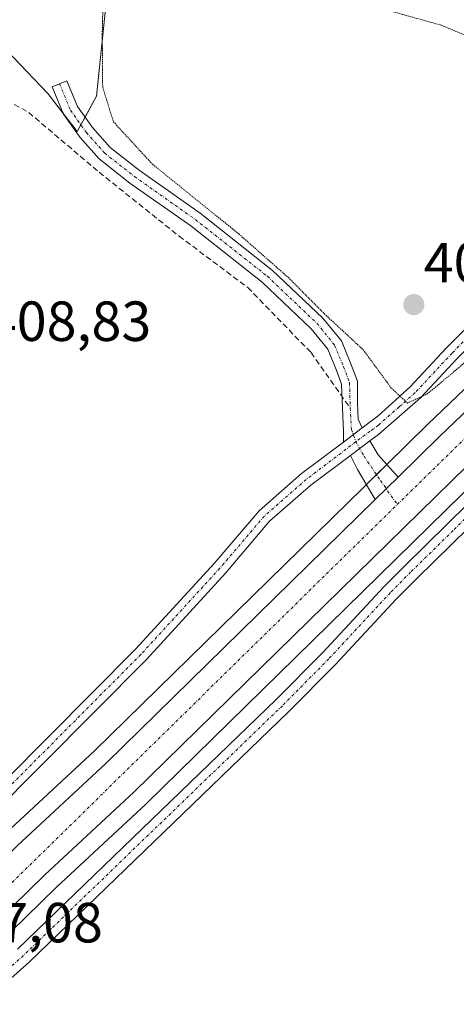
# Model space of a CAD drawing. Units: metres. Extents: x 594770 to 598249, y 4657359 to 4659721.
# Drawn here: x 597015 to 597093, y 4659211 to 4659385 of the extents above; entities that cross this region are included whole.
import ezdxf
from ezdxf.enums import TextEntityAlignment as Align

# ---------------------------------------------------------------- set-up
doc = ezdxf.new("R2010")
doc.units = ezdxf.units.M
doc.header["$MEASUREMENT"] = 0
for name, pattern in [('TRAZO_Y_PUNTO', [1, 0.5, -0.25, 0, -0.25]), ('TRAZOS2', [0.375, 0.25, -0.125]), ('TRAZOSX2', [1.5, 1, -0.5])]:
    doc.linetypes.add(name, pattern=pattern)
for name, color, linetype, lineweight in [('Camino', 19, 'Continuous', 0), ('Camino Cxs', 19, 'Continuous', 0), ('Camino eje', 39, 'TRAZO_Y_PUNTO', 13), ('Carretera de calzada única', 19, 'Continuous', 13), ('Carretera de calzada única Cxs', 19, 'Continuous', 13), ('Carretera de calzada única eje', 19, 'TRAZO_Y_PUNTO', 0), ('Carátula', 7, 'Continuous', 5), ('Cultivos herbáceos CxS', 92, 'Continuous', 0), ('Cultivos leñosos', 92, 'Continuous', 0), ('Cultivos leñosos CxS', 92, 'Continuous', 0), ('Curva de nivel normal depresión', 36, 'TRAZOS2', 0), ('Núcleo urbano', 19, 'Continuous', 0), ('Núcleo urbano CxS', 19, 'Continuous', 0), ('Punto de cota en terreno', 7, 'Continuous', 0), ('Rótulo de punto de cota en terreno', 19, 'Continuous', 0), ('Senda', 19, 'TRAZOSX2', 0)]:
    doc.layers.add(name, color=color, linetype=linetype, lineweight=lineweight)
doc.styles.add('Arial', font='txt', dxfattribs={"height": 0.2})

# ---------------------------------------------------------------- blocks, each defined once
blk = doc.blocks.new('*U155')
at = {"layer": 'Núcleo urbano CxS', "color": 19, "linetype": 'Continuous', "lineweight": 0}
for points in [[(597012.66, 4659241.34, 407.07), (597028.4, 4659255.93, 407.15), (597076.06, 4659302.62, 406.99), (597080.11, 4659306.59, 406.87), (597087.49, 4659313.81, 406.38), (597125.29, 4659349.92, 405.8), (597143.08, 4659367.1, 406.05), (597176.11, 4659397.89, 406.09), (597176.16, 4659397.94, 406.08), (597182.87, 4659403.91, 406.4), (597185.02, 4659405.82, 406.55), (597185.98, 4659406.67, 406.51), (597195.78, 4659415.41, 406.33), (597195.86, 4659415.47, 406.33), (597220.36, 4659435.82, 405.97), (597238.41, 4659450.29, 405.89), (597238.48, 4659450.35, 405.9), (597256.91, 4659464.24, 405.43), (597289.63, 4659488.91, 405.16), (597336.85, 4659524.75, 404.7)], [(597344.77, 4659514.3, 404.66), (597297.55, 4659478.46, 404.86), (597291.51, 4659473.9, 404.9), (597246.5, 4659439.96, 405.45), (597230.26, 4659426.95, 405.8), (597228.66, 4659425.67, 405.95), (597225.5, 4659423.04, 405.96), (597204.38, 4659405.51, 405.94), (597193.96, 4659396.22, 405.96), (597184.97, 4659388.21, 405.91), (597177.26, 4659381.03, 405.97), (597161.54, 4659366.37, 406.03), (597136.53, 4659340.03, 405.8), (597133.6, 4659339.71, 406.21), (597111.2, 4659318.32, 406.42), (597102.17, 4659309.7, 406.83), (597096.6, 4659304.37, 406.75), (597037.48, 4659246.47, 406.73), (597037.42, 4659246.41, 406.73), (597021.68, 4659231.81, 406.65), (596975.62, 4659186.84, 406.38)]]:
    blk.add_polyline3d(points, dxfattribs=at)
blk = doc.blocks.new('*U164')
at = {"layer": 'Cultivos herbáceos CxS', "color": 92, "linetype": 'Continuous', "lineweight": 0}
for points in [[(597158.21, 4659501.96, 407.54), (597120.15, 4659470.02, 407.95), (597175.88, 4659415.64, 407.14), (597185.02, 4659405.82, 406.55), (597182.87, 4659403.91, 406.4), (597176.16, 4659397.94, 406.08), (597176.11, 4659397.89, 406.09), (597143.08, 4659367.1, 406.05), (597125.29, 4659349.92, 405.8), (597087.49, 4659313.81, 406.38), (597080.11, 4659306.59, 406.87), (597076.06, 4659302.62, 406.99), (597028.4, 4659255.93, 407.15), (597012.66, 4659241.34, 407.07)], [(597010.28, 4659382.61, 407.28), (597020.09, 4659372.42, 407.38), (597025.33, 4659365.68, 406.92), (597028.73, 4659371.92, 405.54), (597031.05, 4659394.25, 404.16), (597034.13, 4659415.82, 405.1), (597039.74, 4659424.81, 406.68), (597006.92, 4659452.95, 407.44)]]:
    blk.add_polyline3d(points, dxfattribs=at)
blk = doc.blocks.new('5PATER')
at = {"layer": 'Carátula', "linetype": 'Continuous', "lineweight": 5}
h = blk.add_hatch(color=250, dxfattribs=at)
edge = h.paths.add_edge_path()
edge.add_ellipse((0, 0.01), major_axis=(-1.33, -1.34), ratio=0.999422, start_angle=0, end_angle=360)
blk = doc.blocks.new('*U185')
at = {"layer": 'Carretera de calzada única Cxs', "color": 19, "linetype": 'Continuous', "lineweight": 13}
for points in [[(597014.7, 4659239.14, 406.95), (597030.47, 4659253.76, 407.05), (597078.17, 4659300.48, 407.06), (597082.22, 4659304.45, 407.04), (597089.57, 4659311.65, 406.88), (597127.37, 4659347.76, 406.75), (597145.14, 4659364.92, 406.61), (597178.16, 4659395.7, 406.39), (597184.87, 4659401.67, 406.48), (597187.98, 4659404.43, 406.52), (597197.78, 4659413.17, 406.4), (597222.26, 4659433.5, 406.07), (597240.29, 4659447.95, 405.89), (597291.44, 4659486.52, 405.26), (597338.66, 4659522.36, 404.8)], [(597342.96, 4659516.69, 404.84), (597295.74, 4659480.85, 405.16), (597244.66, 4659442.33, 405.77), (597228.39, 4659429.29, 405.84), (597226.77, 4659427.98, 405.95), (597223.59, 4659425.35, 406), (597202.42, 4659407.78, 406.01), (597182.95, 4659390.43, 406.14), (597150.04, 4659359.76, 406.54), (597145.49, 4659355.36, 406.69), (597140.84, 4659350.86, 406.71), (597132.3, 4659342.62, 406.71), (597100.11, 4659311.87, 406.99), (597094.52, 4659306.53, 406.97), (597035.38, 4659248.61, 406.92), (597019.61, 4659233.98, 406.99), (596973.53, 4659188.99, 406.67)]]:
    blk.add_polyline3d(points, dxfattribs=at)

msp = doc.modelspace()

# ---------------------------------------------------------------- linework, layer by layer
at = {"layer": 'Camino', "color": 19, "linetype": 'Continuous', "lineweight": 0}
for points in [[(597075.82, 4659313.16, 406.42), (597078.69, 4659315.32, 405.85), (597084.32, 4659320.36, 404.56), (597090.82, 4659327.33, 404.04), (597101.44, 4659337.92, 403.9), (597119.65, 4659354.94, 404), (597127.45, 4659362.4, 404.12), (597131.54, 4659365.18, 404.77), (597134.95, 4659368.22, 405.26), (597143.82, 4659375.57, 405.7), (597173.75, 4659404.78, 407.01), (597178.52, 4659409.14, 407.06)], [(597180.25, 4659407.11, 406.87), (597170.58, 4659398.06, 406.81), (597149.24, 4659376.99, 405.86), (597144.4, 4659372.56, 405.69), (597136.67, 4659366.23, 405.32), (597133.17, 4659363.09, 404.85), (597129.11, 4659360.34, 404.41), (597121.46, 4659353.02, 404.16), (597099.75, 4659332.6, 404.2), (597092.72, 4659325.49, 404.41), (597086.17, 4659318.47, 404.67), (597078.72, 4659311.98, 406.29), (597077.22, 4659310.85, 406.57)], [(597072.51, 4659310.66, 406.66), (597072.54, 4659312.61, 406.53), (597072.33, 4659316.61, 406.19), (597072.2, 4659320.89, 405.87), (597071.23, 4659323.5, 405.78), (597069.73, 4659327.12, 405.79), (597066.81, 4659330.73, 405.81), (597058.13, 4659338.96, 406.19), (597045.44, 4659348.95, 406.63), (597034.66, 4659356.55, 406.83), (597029.24, 4659360.82, 406.95), (597025.87, 4659364.61, 406.89), (597022.89, 4659368.77, 407.11), (597020.9, 4659373.62, 407.19), (597023.5, 4659374.68, 406.89), (597025.35, 4659370.13, 406.7), (597028.06, 4659366.36, 406.14), (597031.17, 4659362.87, 406.03), (597036.33, 4659358.8, 405.91), (597047.12, 4659351.19, 405.4), (597059.96, 4659341.08, 405.18), (597068.87, 4659332.63, 404.99), (597072.17, 4659328.57, 405.31), (597073.84, 4659324.52, 405.5), (597074.99, 4659321.44, 405.69), (597075.01, 4659317.58, 405.98), (597075.16, 4659314.7, 406.28), (597075.82, 4659313.16, 406.42)], [(597075.82, 4659313.16, 406.42), (597072.51, 4659310.66, 406.66)], [(597075.82, 4659313.16, 406.42), (597072.51, 4659310.66, 406.66)], [(596982.3, 4659219.9, 407.46), (596982.67, 4659220.33, 407.47), (596989.54, 4659227.6, 407.6), (597035.67, 4659273.95, 408.11), (597049.61, 4659289.16, 407.66), (597057.56, 4659298.48, 407.45), (597065.08, 4659305.06, 407.07), (597072.51, 4659310.66, 406.66)], [(597073.76, 4659308.27, 406.82), (597077.22, 4659310.85, 406.57)], [(597073.76, 4659308.27, 406.82), (597077.22, 4659310.85, 406.57)], [(597077.22, 4659310.85, 406.57), (597078.7, 4659308.4, 406.79), (597082.22, 4659304.45, 407.04)], [(597073.76, 4659308.27, 406.82), (597066.74, 4659303.01, 407.02), (597059.44, 4659296.62, 407.23), (597051.59, 4659287.41, 407.57), (597037.58, 4659272.13, 407.91), (596991.43, 4659225.76, 407.3), (596984.57, 4659218.5, 407.27)], [(597078.17, 4659300.48, 407.06), (597075.03, 4659305.82, 406.89), (597073.76, 4659308.27, 406.82)], [(597014.75, 4659220.83, 406.68), (597060.61, 4659265.04, 407.08), (597068.8, 4659273.31, 406.82), (597079.72, 4659285.05, 406.5), (597083.35, 4659288.69, 406.35), (597098.41, 4659303.48, 406.71)], [(597082.22, 4659304.45, 407.04), (597078.17, 4659300.48, 407.06)], [(597100.81, 4659301.49, 406.69), (597085.53, 4659286.49, 406.55), (597081.95, 4659282.9, 406.64), (597071.03, 4659271.16, 407.29), (597062.79, 4659262.83, 407.57), (597016.85, 4659218.55, 407.14), (597006.87, 4659209.72, 406.63), (596996.74, 4659202.63, 406.7), (596993.43, 4659199.86, 406.52), (596943.81, 4659151.26, 406.19), (596912.69, 4659120.28, 405.96), (596905.3, 4659111.65, 405.58)]]:
    msp.add_polyline3d(points, dxfattribs=at)
at = {"layer": 'Camino Cxs', "color": 19, "linetype": 'Continuous', "lineweight": 0}
for points in [[(596989.54, 4659227.6, 407.6), (597035.67, 4659273.95, 408.11), (597049.61, 4659289.16, 407.66), (597057.56, 4659298.48, 407.45), (597065.08, 4659305.06, 407.07), (597072.51, 4659310.66, 406.66), (597075.82, 4659313.16, 406.42), (597078.69, 4659315.32, 405.85), (597084.32, 4659320.36, 404.56), (597090.82, 4659327.33, 404.04), (597101.44, 4659337.92, 403.9), (597119.65, 4659354.94, 404), (597127.45, 4659362.4, 404.12), (597131.54, 4659365.18, 404.77), (597134.95, 4659368.22, 405.26), (597143.82, 4659375.57, 405.7), (597173.75, 4659404.78, 407.01), (597178.52, 4659409.14, 407.06), (597181.13, 4659411.53, 407.04), (597197.09, 4659426.14, 406.67), (597228.09, 4659449.82, 406.29), (597243.16, 4659462.29, 406.21), (597274.8, 4659485.22, 405.77), (597295.96, 4659501.38, 405.62)], [(597229.73, 4659447.75, 406.19), (597206.59, 4659430.37, 406.42), (597193.88, 4659419.87, 406.57), (597182.95, 4659409.64, 406.87), (597182.95, 4659409.64, 406.87), (597180.25, 4659407.11, 406.87), (597170.58, 4659398.06, 406.81), (597149.24, 4659376.99, 405.86), (597144.4, 4659372.56, 405.69), (597136.67, 4659366.23, 405.32), (597133.17, 4659363.09, 404.85), (597129.11, 4659360.34, 404.41), (597121.46, 4659353.02, 404.16), (597099.75, 4659332.6, 404.2), (597092.72, 4659325.49, 404.41), (597086.17, 4659318.47, 404.67), (597078.72, 4659311.98, 406.29), (597077.22, 4659310.85, 406.57), (597073.76, 4659308.27, 406.82), (597066.74, 4659303.01, 407.02), (597059.44, 4659296.62, 407.23), (597051.59, 4659287.41, 407.57), (597037.58, 4659272.13, 407.91), (596991.43, 4659225.76, 407.3)], [(597014.75, 4659220.83, 406.68), (597060.61, 4659265.04, 407.08), (597068.8, 4659273.31, 406.82), (597079.72, 4659285.05, 406.5), (597083.35, 4659288.69, 406.35), (597098.41, 4659303.48, 406.71), (597100.81, 4659301.49, 406.69), (597100.81, 4659301.49, 406.69), (597085.53, 4659286.49, 406.55), (597081.95, 4659282.9, 406.64), (597071.03, 4659271.16, 407.29), (597062.79, 4659262.83, 407.57), (597016.85, 4659218.55, 407.14), (597006.87, 4659209.72, 406.63)]]:
    msp.add_polyline3d(points, dxfattribs=at)
for points in [[(597075.82, 4659313.16, 406.42), (597072.51, 4659310.66, 406.66), (597072.54, 4659312.61, 406.53), (597072.33, 4659316.61, 406.19), (597072.2, 4659320.89, 405.87), (597071.23, 4659323.5, 405.78), (597069.73, 4659327.12, 405.79), (597066.81, 4659330.73, 405.81), (597058.13, 4659338.96, 406.19), (597045.44, 4659348.95, 406.63), (597034.66, 4659356.55, 406.83), (597029.24, 4659360.82, 406.95), (597025.87, 4659364.61, 406.89), (597022.89, 4659368.77, 407.11), (597020.9, 4659373.62, 407.19), (597023.5, 4659374.68, 406.89), (597025.35, 4659370.13, 406.7), (597028.06, 4659366.36, 406.14), (597031.17, 4659362.87, 406.03), (597036.33, 4659358.8, 405.91), (597047.12, 4659351.19, 405.4), (597059.96, 4659341.08, 405.18), (597068.87, 4659332.63, 404.99), (597072.17, 4659328.57, 405.31), (597073.84, 4659324.52, 405.5), (597074.99, 4659321.44, 405.69), (597075.01, 4659317.58, 405.98), (597075.16, 4659314.7, 406.28), (597075.82, 4659313.16, 406.42)], [(597082.22, 4659304.45, 407.04), (597078.17, 4659300.48, 407.06), (597075.03, 4659305.82, 406.89), (597073.76, 4659308.27, 406.82), (597077.22, 4659310.85, 406.57), (597078.7, 4659308.4, 406.79), (597082.22, 4659304.45, 407.04)]]:
    msp.add_polyline3d(points, close=True, dxfattribs=at)
at = {"layer": 'Camino eje', "color": 39, "linetype": 'TRAZO_Y_PUNTO', "lineweight": 13}
for points in [[(597180.73, 4659409.31, 407.04), (597177, 4659405.95, 406.94), (597172.17, 4659401.42, 406.91), (597168.77, 4659398.1, 406.87), (597161.23, 4659390.69, 406.43), (597151.87, 4659381.55, 405.98), (597146.53, 4659376.28, 405.72), (597144.11, 4659374.07, 405.63), (597139.68, 4659370.39, 405.48), (597135.81, 4659367.23, 405.26), (597132.36, 4659364.14, 404.75), (597128.28, 4659361.37, 404.26), (597120.56, 4659353.98, 404.04), (597115.13, 4659348.88, 403.98), (597106.02, 4659340.37, 403.96), (597100.6, 4659335.26, 403.93), (597095.29, 4659329.97, 404.01), (597091.77, 4659326.41, 404.14), (597085.25, 4659319.42, 404.62), (597082.43, 4659316.9, 405.2), (597078.71, 4659313.65, 406.06), (597077.27, 4659312.57, 406.38), (597074.72, 4659310.71, 406.64)], [(597022.2, 4659374.15, 407.01), (597024.12, 4659369.45, 406.9), (597026.96, 4659365.48, 406.56), (597030.2, 4659361.84, 406.48), (597035.5, 4659357.68, 406.37), (597046.28, 4659350.07, 405.99), (597059.04, 4659340.02, 405.71), (597067.84, 4659331.68, 405.44), (597070.95, 4659327.84, 405.56), (597072.54, 4659324.01, 405.64), (597073.6, 4659321.16, 405.78), (597073.73, 4659316.67, 406.13)], [(597073.73, 4659316.67, 406.13), (597073.93, 4659312.9, 406.48), (597074.72, 4659310.71, 406.64)], [(597074.72, 4659310.71, 406.64), (597069.42, 4659306.67, 406.86), (597065.91, 4659304.04, 407.05), (597058.5, 4659297.55, 407.36), (597050.6, 4659288.29, 407.66), (597036.63, 4659273.04, 408.08), (596990.49, 4659226.68, 407.47), (596987.08, 4659223.08, 407.45), (596982.09, 4659217.59, 407.33)], [(597074.72, 4659310.71, 406.64), (597076.18, 4659308.13, 406.84), (597079.09, 4659303.83, 407.03), (597082.06, 4659299.6, 407.12)], [(597101.96, 4659304.69, 406.74), (597091.97, 4659294.99, 406.36), (597084.44, 4659287.59, 406.42), (597080.84, 4659283.98, 406.52), (597069.92, 4659272.24, 407.11), (597061.7, 4659263.94, 407.49), (597015.8, 4659219.69, 406.88), (597005.91, 4659210.94, 406.58), (596995.8, 4659203.86, 406.71), (596992.39, 4659201.01, 406.52), (596942.72, 4659152.36, 406.18), (596911.56, 4659121.34, 405.94), (596904.18, 4659112.73, 405.7), (596902.19, 4659110.9, 405.49)]]:
    msp.add_polyline3d(points, dxfattribs=at)
at = {"layer": 'Carretera de calzada única', "color": 19, "linetype": 'Continuous', "lineweight": 13}
for points in [[(597082.22, 4659304.45, 407.04), (597089.57, 4659311.65, 406.88), (597127.37, 4659347.76, 406.75), (597145.14, 4659364.92, 406.61), (597178.16, 4659395.7, 406.39), (597184.87, 4659401.67, 406.48)], [(597094.52, 4659306.53, 406.97), (597035.38, 4659248.61, 406.92), (597019.61, 4659233.98, 406.99), (596973.53, 4659188.99, 406.67), (596931.6, 4659148.55, 406.51), (596895.15, 4659113.14, 406.19), (596816.3, 4659036.86, 405.76), (596805.01, 4659026.34, 405.7), (596793.82, 4659016.1, 405.65), (596779.15, 4659003.33, 405.58), (596751.01, 4658981.8, 405.32), (596732.62, 4658968.84, 405.21), (596714.89, 4658957.33, 404.95), (596660.18, 4658924.98, 404.68), (596573.7, 4658875.04, 405.35), (596523.74, 4658845.45, 405.99), (596488.99, 4658825.43, 406.42), (596456.39, 4658806.29, 406.88), (596439.07, 4658795.62, 407.36)], [(597082.22, 4659304.45, 407.04), (597078.17, 4659300.48, 407.06)], [(596989.87, 4659214.88, 406.95), (597014.7, 4659239.14, 406.95), (597030.47, 4659253.76, 407.05), (597078.17, 4659300.48, 407.06)]]:
    msp.add_polyline3d(points, dxfattribs=at)
at = {"layer": 'Carretera de calzada única eje', "color": 19, "linetype": 'TRAZO_Y_PUNTO', "lineweight": 0}
for points in [[(597082.06, 4659299.6, 407.12), (597095.03, 4659312.26, 407.06)], [(596990.99, 4659210.26, 407), (597082.06, 4659299.6, 407.12)]]:
    msp.add_polyline3d(points, dxfattribs=at)
at = {"layer": 'Cultivos herbáceos CxS', "color": 92, "linetype": 'Continuous', "lineweight": 0}
for points in [[(597006.92, 4659452.95, 407.44), (597039.74, 4659424.81, 406.68), (597034.13, 4659415.82, 405.09), (597031.04, 4659394.25, 404.16), (597028.73, 4659371.92, 405.54), (597026.72, 4659368.22, 406.43), (597025.98, 4659366.86, 406.7)], [(597012.66, 4659241.34, 407.07), (597028.4, 4659255.93, 407.15), (597076.06, 4659302.62, 406.99), (597076.6, 4659303.15, 407.01), (597078.37, 4659304.89, 406.97), (597080.11, 4659306.59, 406.87), (597080.22, 4659306.7, 406.86), (597087.48, 4659313.81, 406.38), (597125.29, 4659349.92, 405.8), (597143.07, 4659367.1, 406.05), (597176.11, 4659397.9, 406.09), (597176.16, 4659397.94, 406.08), (597182.87, 4659403.91, 406.4), (597182.92, 4659403.96, 406.4), (597184.51, 4659405.37, 406.54), (597185.02, 4659405.82, 406.55)], [(597025.98, 4659366.86, 406.7), (597025.33, 4659365.68, 406.92), (597022.84, 4659368.89, 407.12), (597020.09, 4659372.42, 407.38), (597010.28, 4659382.61, 407.28)], [(597111.2, 4659318.33, 406.42), (597102.17, 4659309.7, 406.83), (597101.85, 4659309.39, 406.84), (597099.61, 4659307.26, 406.87), (597096.9, 4659304.66, 406.77), (597096.6, 4659304.37, 406.75), (597037.48, 4659246.47, 406.73), (597037.42, 4659246.41, 406.73), (597021.68, 4659231.81, 406.65), (596975.62, 4659186.84, 406.38), (596933.69, 4659146.39, 406.21), (596897.24, 4659110.99, 405.75), (596818.37, 4659034.69, 405.72), (596807.04, 4659024.14, 405.69), (596795.84, 4659013.89, 405.67), (596795.79, 4659013.84, 405.67), (596781.1, 4659001.05, 405.61), (596780.97, 4659000.95, 405.6), (596752.83, 4658979.42, 405.3), (596752.74, 4658979.35, 405.3), (596736.89, 4658968.18, 404.89), (596734.35, 4658966.39, 404.83), (596734.25, 4658966.32, 404.82), (596721.63, 4658958.13, 404.27)], [(596975.62, 4659186.84, 406.38), (597021.68, 4659231.81, 406.65), (597037.42, 4659246.41, 406.73), (597037.48, 4659246.47, 406.73), (597096.6, 4659304.37, 406.75)]]:
    msp.add_polyline3d(points, dxfattribs=at)
at = {"layer": 'Cultivos leñosos', "color": 92, "linetype": 'Continuous', "lineweight": 0}
for points in [[(597006.92, 4659452.95, 407.44), (597039.74, 4659424.81, 406.68), (597034.13, 4659415.82, 405.09), (597031.04, 4659394.25, 404.16), (597028.73, 4659371.92, 405.54), (597026.72, 4659368.22, 406.43), (597025.98, 4659366.86, 406.7)], [(597025.98, 4659366.86, 406.7), (597025.33, 4659365.68, 406.92), (597022.84, 4659368.89, 407.12), (597020.09, 4659372.42, 407.38), (597010.28, 4659382.61, 407.28)]]:
    msp.add_polyline3d(points, dxfattribs=at)
at = {"layer": 'Cultivos leñosos CxS', "color": 92, "linetype": 'Continuous', "lineweight": 0}
msp.add_polyline3d([(597006.92, 4659452.95, 407.44), (597039.74, 4659424.81, 406.68), (597034.13, 4659415.82, 405.1), (597031.05, 4659394.25, 404.16), (597028.73, 4659371.92, 405.54), (597025.33, 4659365.68, 406.92), (597020.09, 4659372.42, 407.38), (597010.28, 4659382.61, 407.28)], dxfattribs=at)
at = {"layer": 'Curva de nivel normal depresión', "color": 36, "linetype": 'TRAZOS2', "lineweight": 0}
for points in [[(597030.13, 4659398.5, 405), (597029.76, 4659383.08, 405), (597029.84, 4659373.53, 405), (597031.73, 4659367.42, 405), (597038.65, 4659359.9, 405), (597053.97, 4659347.52, 405), (597062.76, 4659339.8, 405), (597069.73, 4659332.82, 405), (597075.99, 4659327.04, 405), (597081.01, 4659320.23, 405), (597083.85, 4659317.57, 405)], [(597083.85, 4659317.57, 405), (597087.32, 4659319.14, 405), (597092.92, 4659323.78, 405), (597123.09, 4659351.1, 405), (597132.68, 4659360.55, 405), (597133.82, 4659363.73, 405), (597132.12, 4659365.37, 405), (597129.82, 4659366.06, 405), (597126.82, 4659368.06, 405), (597124.12, 4659369.37, 405), (597122.43, 4659370.34, 405), (597117.94, 4659372.19, 405), (597107.81, 4659377.06, 405), (597100.53, 4659380.02, 405), (597089.89, 4659384.51, 405), (597078.59, 4659387.65, 405)]]:
    msp.add_polyline3d(points, dxfattribs=at)
at = {"layer": 'Núcleo urbano', "color": 19, "linetype": 'Continuous', "lineweight": 0}
for points in [[(597012.66, 4659241.34, 407.07), (597028.4, 4659255.93, 407.15), (597076.06, 4659302.62, 406.99), (597076.6, 4659303.15, 407.01), (597078.37, 4659304.89, 406.97), (597080.11, 4659306.59, 406.87), (597080.22, 4659306.7, 406.86), (597087.48, 4659313.81, 406.38), (597125.29, 4659349.92, 405.8), (597143.07, 4659367.1, 406.05), (597176.11, 4659397.9, 406.09), (597176.16, 4659397.94, 406.08), (597182.87, 4659403.91, 406.4), (597182.92, 4659403.96, 406.4), (597184.51, 4659405.37, 406.54), (597185.02, 4659405.82, 406.55)], [(597111.2, 4659318.33, 406.42), (597102.17, 4659309.7, 406.83), (597101.85, 4659309.39, 406.84), (597099.61, 4659307.26, 406.87), (597096.9, 4659304.66, 406.77), (597096.6, 4659304.37, 406.75), (597037.48, 4659246.47, 406.73), (597037.42, 4659246.41, 406.73), (597021.68, 4659231.81, 406.65), (596975.62, 4659186.84, 406.38), (596933.69, 4659146.39, 406.21), (596897.24, 4659110.99, 405.75), (596818.37, 4659034.69, 405.72), (596807.04, 4659024.14, 405.69), (596795.84, 4659013.89, 405.67), (596795.79, 4659013.84, 405.67), (596781.1, 4659001.05, 405.61), (596780.97, 4659000.95, 405.6), (596752.83, 4658979.42, 405.3), (596752.74, 4658979.35, 405.3), (596736.89, 4658968.18, 404.89), (596734.35, 4658966.39, 404.83), (596734.25, 4658966.32, 404.82), (596721.63, 4658958.13, 404.27)]]:
    msp.add_polyline3d(points, dxfattribs=at)
at = {"layer": 'Senda', "color": 19, "linetype": 'TRAZOSX2', "lineweight": 0}
msp.add_polyline3d([(597007.62, 4659374.13, 408.56), (597016.72, 4659369.05, 408.02), (597029.21, 4659358.46, 407.57), (597043.39, 4659347.14, 407.55), (597055.56, 4659338.04, 406.94), (597066.78, 4659326.5, 406.31), (597073.73, 4659316.67, 406.13)], dxfattribs=at)

# ---------------------------------------------------------------- block references
at = {"layer": 'Carretera de calzada única Cxs', "color": 19, "linetype": 'Continuous', "lineweight": 13}
msp.add_blockref('*U185', (0, 0), dxfattribs=at)
at = {"layer": 'Cultivos herbáceos CxS', "color": 92, "linetype": 'Continuous', "lineweight": 0}
msp.add_blockref('*U164', (0, 0), dxfattribs=at)
at = {"layer": 'Núcleo urbano CxS', "color": 19, "linetype": 'Continuous', "lineweight": 0}
msp.add_blockref('*U155', (0, 0), dxfattribs=at)
at = {"layer": 'Punto de cota en terreno', "linetype": 'Continuous', "lineweight": 0}
msp.add_blockref('5PATER', (597085, 4659335, 403.82), dxfattribs=at)

# ---------------------------------------------------------------- texts
at = {"layer": 'Rótulo de punto de cota en terreno', "color": 19, "linetype": 'Continuous', "lineweight": 0, "style": 'Arial'}
for s, p in [('403,82', (597086.76, 4659336.76)), ('408,83', (597009.3, 4659326.38)), ('407,08', (597000.71, 4659219.82))]:
    msp.add_text(s, height=7, dxfattribs=at).set_placement(p, align=Align.BOTTOM_LEFT)

doc.saveas('drawing.dxf')
